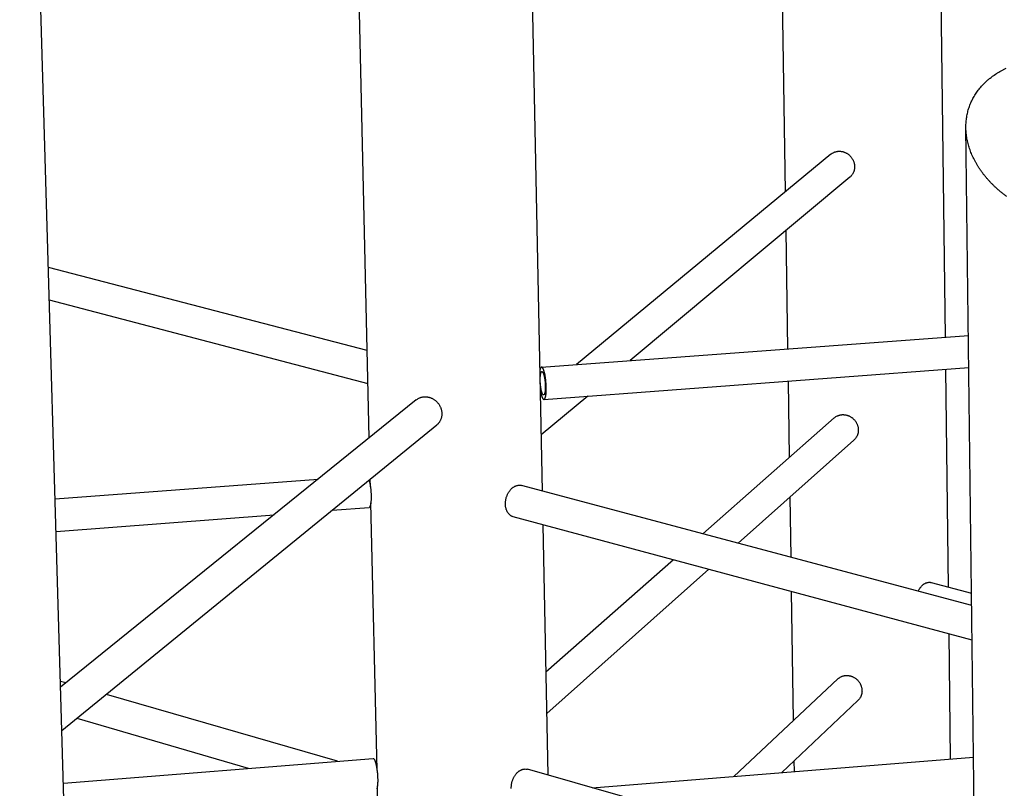
# Model space of a CAD drawing. Units: inches. Extents: x 36 to 1020, y 36 to 780.
# Drawn here: x 251 to 293, y 656 to 688 of the extents above; entities that cross this region are included whole.
import ezdxf

# ---------------------------------------------------------------- set-up
doc = ezdxf.new("R2010")
doc.units = ezdxf.units.IN
doc.header["$LTSCALE"] = 96
doc.header["$MEASUREMENT"] = 0
doc.layers.add('Sketch Geometry (ANSI)', color=7, linetype='CONTINUOUS', lineweight=25)

msp = doc.modelspace()

# ---------------------------------------------------------------- linework, layer by layer
at = {"layer": 'Sketch Geometry (ANSI)'}
for p, q in [((290.194, 674.545), (289.045, 766.841)), ((283.451, 680.686), (282.16, 764.656)), ((265.896, 670.303), (263.822, 759.696)), ((273.196, 668.057), (271.419, 756.911)), ((253.669, 632.534), (251.149, 719.178)), ((292.68, 548.722), (291.061, 683.392)), ((285.363, 682.267), (274.629, 673.389)), ((286.166, 681.299), (276.897, 673.558)), ((283.553, 674.052), (283.476, 679.052)), ((265.811, 673.983), (252.362, 677.484)), ((265.843, 672.576), (252.402, 676.105)), ((273.162, 673.281), (291.167, 674.617)), ((273.264, 671.925), (291.183, 673.264)), ((290.326, 663.999), (290.211, 673.191)), ((283.623, 669.478), (283.574, 672.695)), ((273.139, 672.158), (273.114, 672.137)), ((275.107, 672.063), (273.148, 670.427)), ((267.875, 671.902), (252.877, 659.779)), ((285.509, 671.142), (279.968, 666.251)), ((268.738, 670.84), (252.93, 657.935)), ((286.339, 670.206), (281.455, 665.855)), ((252.646, 667.723), (263.743, 668.562)), ((265.944, 668.229), (265.937, 668.553)), ((291.304, 663.229), (272.316, 668.291)), ((266.221, 656.277), (265.96, 667.554)), ((283.688, 665.26), (283.649, 667.81)), ((252.686, 666.355), (261.878, 667.055)), ((264.331, 667.242), (265.884, 667.36)), ((291.321, 661.77), (271.964, 666.974)), ((273.435, 656.069), (273.224, 666.635)), ((278.727, 665.156), (273.349, 660.408)), ((280.22, 664.755), (273.383, 658.663)), ((289.589, 664.195), (291.298, 663.741)), ((283.794, 658.382), (283.711, 663.816)), ((290.416, 656.753), (290.35, 662.031)), ((253.099, 659.959), (252.87, 660.025)), ((285.655, 660.127), (281.273, 656.017)), ((264.561, 656.654), (254.807, 659.467)), ((286.509, 659.221), (283.296, 656.18)), ((260.799, 656.353), (253.567, 658.455)), ((252.995, 655.73), (266.055, 656.773)), ((275.303, 655.536), (291.381, 656.831)), ((283.827, 656.223), (283.82, 656.676)), ((291.452, 650.929), (272.572, 656.315)), ((266.317, 652.159), (266.237, 655.61))]:
    msp.add_line(p, q, dxfattribs=at)
at = {"layer": 'Sketch Geometry (ANSI)', "flags": 128}
for points in [[(292.786, 680.482, -0.006258), (292.678, 680.562, -0.006474), (292.575, 680.643, -0.006399), (292.472, 680.728, -0.006647), (292.374, 680.814, -0.006561), (292.277, 680.903, -0.006842), (292.186, 680.992, -0.006745), (292.095, 681.085, -0.007057), (292.01, 681.177, -0.006951), (291.926, 681.274, -0.007294), (291.847, 681.369, -0.007178), (291.77, 681.469, -0.00755), (291.698, 681.567, -0.007425), (291.629, 681.669, -0.007824), (291.564, 681.769, -0.007691), (291.502, 681.874, -0.008112), (291.445, 681.976, -0.007974), (291.391, 682.082, -0.008411), (291.341, 682.186, -0.008269), (291.295, 682.293, -0.008716), (291.254, 682.398, -0.008572), (291.215, 682.507, -0.009019), (291.182, 682.613, -0.008878), (291.152, 682.721, -0.009314), (291.127, 682.828, -0.009179), (291.105, 682.936, -0.009591), (291.088, 683.043, -0.009466), (291.075, 683.151, -0.00984), (291.066, 683.257, -0.00973), (291.062, 683.364, -0.010051), (291.062, 683.469, -0.009961), (291.066, 683.576, -0.010216), (291.074, 683.68, -0.010149), (291.086, 683.784, -0.010326), (291.102, 683.886, -0.010286), (291.123, 683.989, -0.010376), (291.148, 684.089, -0.010366), (291.177, 684.189, -0.010364), (291.21, 684.287, -0.010383), (291.247, 684.384, -0.010289), (291.288, 684.479, -0.010337), (291.333, 684.573, -0.010156), (291.383, 684.665, -0.01023), (291.435, 684.755, -0.00997), (291.492, 684.844, -0.010069), (291.552, 684.929, -0.009742), (291.617, 685.015, -0.00986), (291.684, 685.096, -0.009479), (291.757, 685.177, -0.009612), (291.831, 685.254, -0.009192), (291.91, 685.33, -0.009336), (291.991, 685.403, -0.008891), (292.077, 685.474, -0.009041), (292.164, 685.542, -0.008584), (292.257, 685.608, -0.008736), (292.35, 685.67, -0.008279), (292.449, 685.731, -0.008429), (292.548, 685.787, -0.007981), (292.652, 685.843, -0.008127), (292.756, 685.894, -0.007696)], [(285.363, 682.267, -0.019981), (285.407, 682.3, -0.03458), (285.434, 682.317, -0.005459), (285.496, 682.347, -0.020003), (285.513, 682.355, -0.019636), (285.555, 682.369, -0.019767), (285.598, 682.38, -0.019268), (285.642, 682.388, -0.019432), (285.686, 682.392, -0.018857), (285.731, 682.393, -0.019036), (285.776, 682.391, -0.018444), (285.821, 682.385, -0.018621), (285.865, 682.376, -0.018063), (285.91, 682.363, -0.018224), (285.952, 682.347, -0.017746), (285.995, 682.328, -0.017877), (286.036, 682.306, -0.017511), (286.075, 682.281, -0.017605), (286.113, 682.254, -0.017374), (286.148, 682.223, -0.017423), (286.182, 682.191, -0.017341), (286.213, 682.155, -0.017342), (286.242, 682.118, -0.017414), (286.268, 682.079, -0.017368), (286.291, 682.039, -0.017589), (286.311, 681.997, -0.017498), (286.329, 681.953, -0.017856), (286.343, 681.909, -0.017726), (286.354, 681.864, -0.018198), (286.361, 681.819, -0.018039), (286.365, 681.773, -0.018592), (286.366, 681.727, -0.018416), (286.364, 681.682, -0.019007), (286.358, 681.637, -0.018828), (286.349, 681.593, -0.019405), (286.336, 681.551, -0.01924), (286.321, 681.509, -0.019745), (286.302, 681.469, -0.019612), (286.28, 681.43, -0.019989), (286.27, 681.415, -0.005452), (286.228, 681.36, -0.034565), (286.207, 681.336, -0.019968), (286.166, 681.299)], [(273.111, 672.293, 0.005943), (273.121, 672.237, 0.010767), (273.128, 672.206, 0.000557), (273.146, 672.135, 0.005707), (273.147, 672.128, 0.008586), (273.156, 672.097, 0.007173), (273.168, 672.06, 0.0123), (273.177, 672.036, 0.009671), (273.19, 672.005, 0.01958), (273.199, 671.987, 0.014646), (273.212, 671.964, 0.035219), (273.221, 671.951, 0.029773), (273.234, 671.937, 0.067017), (273.245, 671.93, 0.073372), (273.256, 671.926, 0.095128), (273.267, 671.925, 0.09204), (273.277, 671.929, 0.058504), (273.287, 671.938, 0.056112), (273.296, 671.948, 0.023267), (273.307, 671.967, 0.029412), (273.313, 671.983, 0.012769), (273.323, 672.01, 0.016929), (273.329, 672.031, 0.008805), (273.336, 672.065, 0.010989), (273.341, 672.092, 0.006678), (273.347, 672.132, 0.007873), (273.351, 672.165, 0.005407), (273.354, 672.209, 0.0061), (273.357, 672.248, 0.004625), (273.359, 672.296, 0.005039), (273.36, 672.339, 0.004154), (273.36, 672.389, 0.004395), (273.36, 672.437, 0.003903), (273.358, 672.488, 0.004023), (273.356, 672.538, 0.003829), (273.353, 672.589, 0.003851), (273.349, 672.64, 0.003919), (273.345, 672.69, 0.003847), (273.339, 672.742, 0.004189), (273.333, 672.79, 0.004011), (273.326, 672.84, 0.00469), (273.319, 672.885, 0.004369), (273.311, 672.933, 0.005528), (273.303, 672.974, 0.004987), (273.293, 673.019, 0.006909), (273.284, 673.054, 0.005994), (273.273, 673.095, 0.009269), (273.264, 673.124, 0.007645), (273.252, 673.159, 0.013583), (273.243, 673.182, 0.010522), (273.23, 673.211, 0.02224), (273.222, 673.228, 0.016699), (273.208, 673.249, 0.041048), (273.198, 673.261, 0.037236), (273.186, 673.273, 0.076396), (273.175, 673.279, 0.084396), (273.164, 673.281, 0.092224), (273.154, 673.279, 0.085371), (273.144, 673.273, 0.04704), (273.133, 673.263, 0.048125), (273.125, 673.25, 0.019498), (273.12, 673.241, 0.00631), (273.108, 673.213, 0.030771), (273.101, 673.193, 0.020952), (273.093, 673.162)], [(273.32, 672.482, -0.005826), (273.32, 672.428, -0.01066), (273.32, 672.399, -0.000539), (273.316, 672.328, -0.005591), (273.316, 672.322, -0.00812), (273.313, 672.291, -0.006812), (273.309, 672.254, -0.011557), (273.306, 672.229, -0.00897), (273.299, 672.197, -0.018665), (273.295, 672.179, -0.013371), (273.287, 672.154, -0.035287), (273.281, 672.14, -0.029651), (273.272, 672.125, -0.073818), (273.263, 672.116, -0.087679), (273.255, 672.111, -0.111386), (273.246, 672.11, -0.102482), (273.236, 672.113, -0.057237), (273.226, 672.121, -0.053558), (273.217, 672.131, -0.019331), (273.205, 672.149, -0.026179), (273.198, 672.164, -0.010965), (273.187, 672.191, -0.014869), (273.179, 672.211, -0.007865), (273.169, 672.244, -0.00977), (273.162, 672.271, -0.006191), (273.152, 672.308, -0.007184), (273.145, 672.341, -0.005236), (273.138, 672.382, -0.005772), (273.132, 672.42, -0.004722), (273.125, 672.463, -0.004993), (273.12, 672.504, -0.004522), (273.116, 672.549, -0.004609), (273.112, 672.592, -0.004593), (273.109, 672.636, -0.004518), (273.107, 672.68, -0.004954), (273.106, 672.722, -0.004698), (273.105, 672.766, -0.005699), (273.106, 672.804, -0.005187), (273.107, 672.846, -0.007053), (273.109, 672.88, -0.006104), (273.112, 672.919, -0.009526), (273.115, 672.947, -0.007712), (273.12, 672.981, -0.014368), (273.125, 673.003, -0.010662), (273.132, 673.032, -0.02501), (273.137, 673.047, -0.01826), (273.146, 673.068, -0.050766), (273.153, 673.08, -0.052758), (273.162, 673.09, -0.099329), (273.17, 673.095, -0.110537), (273.179, 673.096, -0.092364), (273.189, 673.093, -0.077524), (273.198, 673.086, -0.03213), (273.209, 673.073, -0.037139), (273.217, 673.06, -0.013885), (273.229, 673.037, -0.019422), (273.237, 673.02, -0.00918), (273.247, 672.99, -0.011903), (273.255, 672.967, -0.006928), (273.265, 672.931, -0.008297), (273.272, 672.901, -0.005657), (273.28, 672.862, -0.006388), (273.287, 672.826, -0.004942), (273.294, 672.784, -0.005332), (273.3, 672.744, -0.004594), (273.305, 672.7, -0.004767), (273.309, 672.658, -0.004531), (273.31, 672.652, -0.000337), (273.316, 672.569, -0.00894), (273.318, 672.54, -0.004605), (273.32, 672.482)], [(267.875, 671.902, -0.020212), (267.922, 671.938, -0.034946), (267.952, 671.955, -0.005574), (268.019, 671.987, -0.020238), (268.037, 671.995, -0.019787), (268.083, 672.01, -0.019946), (268.129, 672.021, -0.019344), (268.176, 672.028, -0.01954), (268.224, 672.032, -0.018855), (268.273, 672.032, -0.019067), (268.321, 672.029, -0.018369), (268.37, 672.022, -0.018577), (268.418, 672.011, -0.017928), (268.466, 671.996, -0.018115), (268.512, 671.979, -0.017564), (268.558, 671.957, -0.017715), (268.602, 671.933, -0.017298), (268.644, 671.905, -0.017404), (268.685, 671.874, -0.017146), (268.723, 671.841, -0.0172), (268.759, 671.805, -0.017114), (268.793, 671.766, -0.017114), (268.824, 671.725, -0.017204), (268.851, 671.683, -0.017149), (268.876, 671.638, -0.017411), (268.898, 671.593, -0.017304), (268.917, 671.545, -0.017724), (268.932, 671.497, -0.017572), (268.943, 671.448, -0.018126), (268.951, 671.399, -0.017939), (268.955, 671.349, -0.01859), (268.956, 671.3, -0.018381), (268.953, 671.251, -0.019079), (268.947, 671.203, -0.018868), (268.937, 671.155, -0.01955), (268.923, 671.11, -0.019356), (268.906, 671.064, -0.019954), (268.886, 671.022, -0.019797), (268.862, 670.98, -0.020242), (268.85, 670.964, -0.005576), (268.806, 670.905, -0.03495), (268.783, 670.88, -0.020216), (268.738, 670.84)], [(285.509, 671.142, -0.020054), (285.551, 671.177, -0.034696), (285.578, 671.194, -0.005495), (285.638, 671.227, -0.020077), (285.655, 671.235, -0.019683), (285.696, 671.25, -0.019823), (285.738, 671.262, -0.019291), (285.781, 671.271, -0.019465), (285.825, 671.277, -0.018855), (285.87, 671.279, -0.019044), (285.914, 671.278, -0.018418), (285.959, 671.273, -0.018606), (286.003, 671.266, -0.018019), (286.048, 671.254, -0.018188), (286.091, 671.24, -0.017686), (286.134, 671.223, -0.017824), (286.175, 671.202, -0.017442), (286.215, 671.178, -0.01754), (286.253, 671.152, -0.017301), (286.29, 671.123, -0.017351), (286.324, 671.092, -0.017269), (286.356, 671.058, -0.01727), (286.386, 671.022, -0.017348), (286.413, 670.984, -0.017299), (286.438, 670.944, -0.017534), (286.459, 670.903, -0.017438), (286.478, 670.86, -0.017817), (286.493, 670.817, -0.01768), (286.506, 670.773, -0.018179), (286.515, 670.728, -0.018011), (286.52, 670.683, -0.018596), (286.523, 670.638, -0.018409), (286.522, 670.592, -0.019035), (286.518, 670.548, -0.018845), (286.51, 670.504, -0.019455), (286.499, 670.461, -0.019281), (286.485, 670.419, -0.019815), (286.468, 670.379, -0.019674), (286.448, 670.34, -0.020072), (286.438, 670.324, -0.005493), (286.399, 670.269, -0.034691), (286.378, 670.244, -0.02005), (286.339, 670.206)], [(265.89, 668.515, -0.004982), (265.903, 668.465, -0.010087), (265.908, 668.44, -0.000394), (265.924, 668.362, -0.0049), (265.925, 668.356, -0.003943), (265.933, 668.309, -0.004209), (265.939, 668.266, -0.003642), (265.946, 668.217, -0.003791), (265.951, 668.17, -0.003506), (265.956, 668.121, -0.003564), (265.961, 668.072, -0.003511), (265.965, 668.023, -0.003491), (265.968, 667.973, -0.003661), (265.97, 667.925, -0.003558), (265.972, 667.876, -0.003981), (265.973, 667.83, -0.003776), (265.973, 667.781, -0.004527), (265.972, 667.739, -0.00418), (265.971, 667.693, -0.005416), (265.969, 667.654, -0.004843), (265.966, 667.612, -0.006872), (265.962, 667.578, -0.005905), (265.958, 667.539, -0.009368), (265.954, 667.512, -0.007641), (265.947, 667.478, -0.013984), (265.942, 667.456, -0.010689), (265.934, 667.428, -0.023417), (265.929, 667.412, -0.017544), (265.919, 667.392, -0.044228), (265.913, 667.382, -0.030967), (265.902, 667.369, -0.092849), (265.896, 667.364, -0.0514), (265.884, 667.36)], [(271.964, 666.974, -0.025243), (271.92, 666.988, -0.042725), (271.896, 667, -0.008301), (271.848, 667.03, -0.025323), (271.833, 667.041, -0.022821), (271.803, 667.066, -0.023605), (271.777, 667.094, -0.02064), (271.751, 667.127, -0.021518), (271.729, 667.16, -0.018587), (271.708, 667.198, -0.019436), (271.691, 667.236, -0.016843), (271.675, 667.279, -0.017585), (271.662, 667.321, -0.015466), (271.651, 667.367, -0.016064), (271.644, 667.413, -0.014451), (271.639, 667.462, -0.014894), (271.637, 667.51, -0.013772), (271.638, 667.56, -0.014063), (271.642, 667.609, -0.013405), (271.648, 667.66, -0.013549), (271.657, 667.709, -0.013333), (271.669, 667.759, -0.013332), (271.683, 667.808, -0.013551), (271.7, 667.855, -0.013407), (271.72, 667.902, -0.014068), (271.741, 667.947, -0.013776), (271.766, 667.991, -0.014901), (271.791, 668.031, -0.014456), (271.82, 668.071, -0.016073), (271.849, 668.107, -0.015473), (271.882, 668.142, -0.017597), (271.913, 668.172, -0.016853), (271.949, 668.201, -0.01945), (271.983, 668.225, -0.0186), (272.02, 668.248, -0.021533), (272.056, 668.266, -0.020655), (272.094, 668.281, -0.023618), (272.131, 668.292, -0.022835), (272.17, 668.299, -0.025333), (272.188, 668.301, -0.008306), (272.244, 668.303, -0.042735), (272.271, 668.301, -0.025251), (272.316, 668.291)], [(289.053, 663.829, -0.014269), (289.078, 663.883, -0.025217), (289.094, 663.912, -0.002937), (289.134, 663.974, -0.014188), (289.143, 663.987, -0.015873), (289.169, 664.02, -0.015239), (289.198, 664.053, -0.017491), (289.227, 664.081, -0.016692), (289.258, 664.108, -0.019499), (289.289, 664.131, -0.018568), (289.323, 664.152, -0.021805), (289.355, 664.169, -0.020828), (289.39, 664.183, -0.02417), (289.422, 664.194, -0.023286), (289.457, 664.201, -0.026161), (289.474, 664.203, -0.008796), (289.524, 664.205, -0.043993), (289.549, 664.204, -0.02608), (289.589, 664.195)], [(285.655, 660.127, -0.020136), (285.696, 660.162, -0.034826), (285.722, 660.18, -0.005536), (285.78, 660.214, -0.020161), (285.797, 660.222, -0.019738), (285.837, 660.239, -0.019888), (285.878, 660.252, -0.019321), (285.921, 660.262, -0.019505), (285.964, 660.269, -0.018858), (286.008, 660.273, -0.019059), (286.053, 660.273, -0.018396), (286.098, 660.269, -0.018594), (286.142, 660.263, -0.017975), (286.186, 660.253, -0.018153), (286.229, 660.24, -0.017626), (286.272, 660.224, -0.017771), (286.314, 660.205, -0.017371), (286.354, 660.182, -0.017472), (286.393, 660.157, -0.017223), (286.43, 660.129, -0.017276), (286.465, 660.099, -0.017191), (286.498, 660.066, -0.017191), (286.529, 660.031, -0.017276), (286.557, 659.995, -0.017223), (286.583, 659.956, -0.017472), (286.605, 659.916, -0.017371), (286.625, 659.874, -0.01777), (286.642, 659.831, -0.017626), (286.656, 659.787, -0.018153), (286.666, 659.744, -0.017975), (286.673, 659.699, -0.018593), (286.677, 659.654, -0.018396), (286.678, 659.609, -0.019058), (286.675, 659.565, -0.018857), (286.669, 659.521, -0.019505), (286.66, 659.478, -0.01932), (286.647, 659.436, -0.019887), (286.631, 659.396, -0.019738), (286.612, 659.357, -0.02016), (286.603, 659.341, -0.005536), (286.566, 659.284, -0.034825), (286.547, 659.26, -0.020136), (286.509, 659.221)], [(266.055, 656.773, -0.05149), (266.069, 656.771, -0.093667), (266.075, 656.767, -0.03132), (266.088, 656.756, -0.044039), (266.096, 656.746, -0.017126), (266.109, 656.726, -0.023072), (266.117, 656.711, -0.010459), (266.129, 656.683, -0.013731), (266.138, 656.662, -0.007501), (266.149, 656.628, -0.0092), (266.158, 656.6, -0.005818), (266.169, 656.561, -0.006762), (266.177, 656.527, -0.004794), (266.187, 656.484, -0.005348), (266.195, 656.445, -0.004161), (266.203, 656.398, -0.004493), (266.21, 656.355, -0.003785), (266.217, 656.306, -0.003974), (266.224, 656.259, -0.003596), (266.23, 656.209, -0.003683), (266.235, 656.16, -0.003564), (266.239, 656.109, -0.003564), (266.243, 656.059, -0.003683), (266.246, 656.009, -0.003596), (266.248, 655.959, -0.003974), (266.249, 655.912, -0.003785), (266.25, 655.862, -0.004493), (266.25, 655.818, -0.004161), (266.249, 655.771, -0.005349), (266.247, 655.731, -0.004794), (266.244, 655.687, -0.006763), (266.242, 655.652, -0.005819), (266.237, 655.612, -0.009201), (266.233, 655.583, -0.007502), (266.227, 655.548, -0.013733), (266.222, 655.525, -0.01046), (266.214, 655.496, -0.023077)], [(271.886, 655.501, -0.01484), (271.885, 655.549, -0.013707), (271.887, 655.599, -0.014001), (271.891, 655.648, -0.013336), (271.898, 655.698, -0.013482), (271.908, 655.747, -0.013262), (271.921, 655.796, -0.013263), (271.936, 655.844, -0.013481), (271.954, 655.891, -0.013336), (271.974, 655.938, -0.013999), (271.996, 655.981, -0.013706), (272.021, 656.025, -0.014837), (272.047, 656.065, -0.014389), (272.077, 656.104, -0.016018), (272.106, 656.139, -0.015412), (272.139, 656.173, -0.017557), (272.171, 656.203, -0.016804), (272.207, 656.231, -0.019434), (272.241, 656.255, -0.018571), (272.278, 656.276, -0.021552), (272.314, 656.293, -0.020658), (272.352, 656.308, -0.023682), (272.389, 656.318, -0.022882), (272.427, 656.325, -0.025441), (272.445, 656.327, -0.00837), (272.501, 656.327, -0.042904), (272.528, 656.325, -0.02536), (272.572, 656.315)]]:
    msp.add_lwpolyline(points, format="xyb", dxfattribs=at)

doc.saveas('drawing.dxf')
